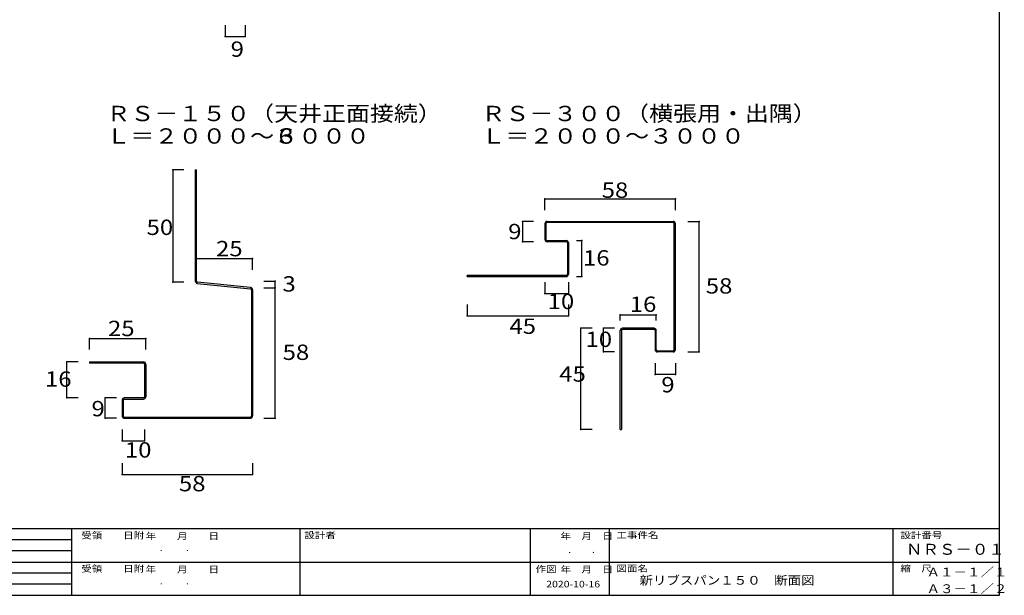
# Model space of a CAD drawing. Extents: x 27 to 890, y 12 to 572.
# Drawn here: x 380 to 818, y 12 to 268 of the extents above; entities that cross this region are included whole.
import ezdxf

# ---------------------------------------------------------------- set-up
doc = ezdxf.new("R2010")
doc.units = 0
doc.header["$LTSCALE"] = 2
doc.header["$PDSIZE"] = 40
for name, color, linetype in [('0-1', 7, 'CONTINUOUS'), ('0-2', 7, 'CONTINUOUS'), ('0-3', 7, 'CONTINUOUS')]:
    doc.layers.add(name, color=color, linetype=linetype)
doc.styles.get("Standard").update_dxf_attribs({"font": 'txt.shx', "bigfont": 'extfont.shx'})

msp = doc.modelspace()

# ---------------------------------------------------------------- linework, layer by layer
at = {"layer": '0-1', "color": 4, "linetype": 'CONTINUOUS'}
for p, q in [((471.66, 265.28), (471.66, 260.28)), ((480.66, 265.28), (480.66, 260.28)), ((471.66, 260.28), (480.66, 260.28))]:
    msp.add_line(p, q, dxfattribs=at)
at = {"layer": '0-1', "color": 3}
for p in [(471.66, 260.28), (480.66, 260.28)]:
    msp.add_point(p, dxfattribs=at)
at = {"layer": '0-2', "color": 4, "linetype": 'CONTINUOUS'}
for p, q in [((453.41, 201.07), (448.41, 201.07)), ((448.41, 201.07), (448.41, 151.07)), ((613.75, 183.07), (613.75, 188.07)), ((613.75, 188.07), (671.75, 188.07)), ((671.75, 183.07), (671.75, 188.07)), ((603.75, 178.07), (603.75, 169.07)), ((608.75, 178.07), (603.75, 178.07)), ((677.25, 178.07), (682.25, 178.07)), ((682.25, 120.07), (682.25, 178.07)), ((608.75, 169.07), (603.75, 169.07)), ((627.75, 169.57), (630.25, 169.57)), ((630.25, 153.57), (630.25, 169.57)), ((458.91, 161.57), (483.91, 161.57)), ((483.91, 156.57), (483.91, 161.57)), ((627.75, 153.57), (630.25, 153.57)), ((453.41, 151.07), (448.41, 151.07)), ((488.91, 151.57), (493.91, 151.57)), ((493.91, 90.57), (493.91, 151.57)), ((613.75, 151.07), (613.75, 146.07)), ((624.25, 151.07), (624.25, 146.07)), ((488.91, 148.57), (493.91, 148.57)), ((613.75, 146.07), (624.25, 146.07)), ((579.25, 141.07), (579.25, 136.07)), ((624.25, 141.07), (624.25, 136.07)), ((579.25, 136.07), (624.25, 136.07)), ((647.25, 134.07), (647.25, 136.57)), ((647.25, 136.57), (663.25, 136.57)), ((663.25, 134.07), (663.25, 136.57)), ((629.75, 85.57), (629.75, 130.57)), ((634.75, 130.57), (629.75, 130.57)), ((644.75, 130.57), (639.75, 130.57)), ((639.75, 120.07), (639.75, 130.57)), ((411.41, 126.07), (436.41, 126.07)), ((411.41, 121.07), (411.41, 126.07)), ((436.41, 121.07), (436.41, 126.07)), ((644.75, 120.07), (639.75, 120.07)), ((677.25, 120.07), (682.25, 120.07)), ((406.41, 115.57), (401.41, 115.57)), ((401.41, 99.57), (401.41, 115.57)), ((662.75, 115.07), (662.75, 110.07)), ((671.75, 115.07), (671.75, 110.07)), ((671.75, 110.07), (662.75, 110.07)), ((406.41, 99.57), (401.41, 99.57)), ((418.41, 90.57), (418.41, 99.57)), ((423.41, 99.57), (418.41, 99.57)), ((423.41, 90.57), (418.41, 90.57)), ((488.91, 90.57), (493.91, 90.57)), ((425.91, 85.57), (425.91, 80.57)), ((435.91, 85.57), (435.91, 80.57)), ((634.75, 85.57), (629.75, 85.57)), ((425.91, 80.57), (435.91, 80.57)), ((425.91, 70.57), (425.91, 65.57)), ((483.91, 70.57), (483.91, 65.57)), ((425.91, 65.57), (483.91, 65.57))]:
    msp.add_line(p, q, dxfattribs=at)
at = {"layer": '0-2', "color": 3, "linetype": 'CONTINUOUS'}
for p, q in [((458.41, 201.07), (458.91, 201.07)), ((458.41, 201.07), (458.41, 151.54)), ((458.91, 151.54), (458.91, 201.07)), ((613.75, 177.07), (613.75, 170.07)), ((614.25, 177.07), (614.25, 170.07)), ((614.75, 178.07), (670.75, 178.07)), ((670.75, 177.57), (614.75, 177.57)), ((671.25, 121.07), (671.25, 177.07)), ((671.75, 121.07), (671.75, 177.07)), ((614.75, 169.57), (623.25, 169.57)), ((623.25, 169.07), (614.75, 169.07)), ((623.75, 168.57), (623.75, 154.57)), ((624.25, 168.57), (624.25, 154.57)), ((623.25, 154.07), (579.25, 154.07)), ((579.25, 153.57), (579.25, 154.07)), ((579.25, 153.57), (623.25, 153.57)), ((459.33, 150.54), (482.94, 148.14)), ((482.98, 148.64), (459.37, 151.04)), ((483.41, 147.64), (483.41, 91.57)), ((483.91, 147.64), (483.91, 91.57)), ((647.25, 85.57), (647.25, 129.57)), ((647.75, 129.57), (647.75, 85.57)), ((662.25, 130.57), (648.25, 130.57)), ((662.25, 130.07), (648.25, 130.07)), ((662.75, 129.57), (662.75, 121.07)), ((663.25, 121.07), (663.25, 129.57)), ((663.75, 120.57), (670.75, 120.57)), ((670.75, 120.07), (663.75, 120.07)), ((411.41, 115.57), (411.41, 115.07)), ((411.41, 115.57), (435.41, 115.57)), ((435.41, 115.07), (411.41, 115.07)), ((435.91, 114.57), (435.91, 100.07)), ((436.41, 114.57), (436.41, 100.07)), ((425.91, 98.57), (425.91, 91.57)), ((426.41, 98.57), (426.41, 91.57)), ((435.41, 99.57), (426.91, 99.57)), ((426.91, 99.07), (435.41, 99.07)), ((426.91, 91.07), (482.91, 91.07)), ((426.91, 90.57), (482.91, 90.57)), ((647.25, 85.57), (647.75, 85.57))]:
    msp.add_line(p, q, dxfattribs=at)
for centre, radius, start, end in [((614.75, 177.07), 1, 90, 180), ((614.75, 177.07), 0.5, 90, 180), ((670.75, 177.07), 1, 360, 450), ((670.75, 177.07), 0.5, 360, 450), ((614.75, 170.07), 1, 180, 270), ((614.75, 170.07), 0.5, 180, 270), ((623.25, 168.57), 1, 360, 450), ((623.25, 168.57), 0.5, 360, 450), ((623.25, 154.57), 0.5, 270, 360), ((623.25, 154.57), 1, 270, 360), ((459.41, 151.54), 1, 180, 265.91438), ((459.41, 151.54), 0.5, 180, 265.91438), ((482.91, 147.64), 0.5, 360, 445.91438), ((482.91, 147.64), 1, 360, 445.91438), ((648.25, 129.57), 1, 90, 180), ((648.25, 129.57), 0.5, 90, 180), ((662.25, 129.57), 1, 360, 450), ((662.25, 129.57), 0.5, 360, 450), ((663.75, 121.07), 1, 180, 270), ((663.75, 121.07), 0.5, 180, 270), ((670.75, 121.07), 0.5, 270, 360), ((670.75, 121.07), 1, 270, 360), ((435.41, 114.57), 1, 360, 450), ((435.41, 114.57), 0.5, 360, 450), ((426.91, 98.57), 1, 90, 180), ((426.91, 98.57), 0.5, 90, 180), ((435.41, 100.07), 0.5, 270, 360), ((435.41, 100.07), 1, 270, 360), ((426.91, 91.57), 1, 180, 270), ((426.91, 91.57), 0.5, 180, 270), ((482.91, 91.57), 0.5, 270, 360), ((482.91, 91.57), 1, 270, 360)]:
    msp.add_arc(centre, radius, start, end, dxfattribs=at)
at = {"layer": '0-2', "color": 3}
for p in [(448.41, 201.07), (613.75, 188.07), (671.75, 188.07), (603.75, 178.07), (682.25, 178.07), (603.75, 169.07), (630.25, 169.57), (458.91, 161.57), (483.91, 161.57), (630.25, 153.57), (448.41, 151.07), (493.91, 151.57), (493.91, 148.57), (613.75, 146.07), (624.25, 146.07), (579.25, 136.07), (624.25, 136.07), (647.25, 136.57), (663.25, 136.57), (629.75, 130.57), (639.75, 130.57), (411.41, 126.07), (436.41, 126.07), (639.75, 120.07), (682.25, 120.07), (401.41, 115.57), (662.75, 110.07), (671.75, 110.07), (401.41, 99.57), (418.41, 99.57), (418.41, 90.57), (493.91, 90.57), (629.75, 85.57), (425.91, 80.57), (435.91, 80.57), (425.91, 65.57), (483.91, 65.57)]:
    msp.add_point(p, dxfattribs=at)
at = {"layer": '0-3', "color": 2, "linetype": 'CONTINUOUS'}
for p, q in [((815.82, 11.82), (815.82, 571.82)), ((815.82, 41.45), (27.38, 41.45)), ((403.45, 41.45), (403.45, 11.82)), ((504.87, 41.45), (504.87, 11.82)), ((607.27, 41.45), (607.27, 11.82)), ((642.38, 41.45), (642.38, 11.82)), ((768.56, 11.82), (768.56, 41.45)), ((403.45, 36.51), (184.88, 36.51)), ((403.45, 31.57), (184.88, 31.57)), ((184.88, 26.63), (815.82, 26.63)), ((403.45, 21.69), (184.88, 21.69)), ((403.45, 16.76), (184.88, 16.76)), ((27.38, 11.82), (815.82, 11.82))]:
    msp.add_line(p, q, dxfattribs=at)

# ---------------------------------------------------------------- texts
at = {"layer": '0-1', "color": 3, "width": 1.143}
msp.add_text('9', height=6.825, dxfattribs=at).set_placement((474.156, 251.279))
at = {"layer": '0-2', "color": 3, "width": 1.143}
for s, p in [('ＲＳ－１５０（天井正面接続）', (418.967, 222.645)), ('ＲＳ－３００（横張用・出隅）', (585.56, 222.645)), ('Ｌ＝２０００～６０００', (418.967, 212.645)), ('Ｌ＝２０００～３０００', (418.967, 212.645)), ('Ｌ＝２０００～３０００', (585.56, 212.645)), ('58', (638.998, 188.57)), ('50', (436.79, 172.049)), ('9', (597.473, 170.168)), ('25', (467.656, 162.57)), ('16', (630.691, 158.453)), (' 3', (494.791, 146.878)), ('58', (685.254, 145.996)), ('10', (614.998, 139.07)), ('16', (651.473, 137.853)), ('25', (419.656, 127.07)), ('45', (597.998, 128.07)), ('10', (631.808, 122.231)), ('58', (497.242, 116.481)), ('16', (391.655, 104.563)), ('45', (620.152, 106.821)), ('9', (665.498, 102.07)), ('9', (412.329, 91.437)), ('10', (427.156, 73.07)), ('58', (451.156, 58.07))]:
    msp.add_text(s, height=6.825, dxfattribs=at).set_placement(p)
at = {"layer": '0-3', "color": 3}
for s, height, width, p in [('受領\u3000\u3000日附', 2.925, 1.167, (407.795, 37.027)), ('年\u3000\u3000月\u3000\u3000日', 2.925, 1.167, (436.381, 36.735)), ('設計者', 2.925, 1.167, (506.904, 37.126)), ('年\u3000月\u3000日', 2.925, 1.167, (620.714, 36.729)), ('工事件名', 2.925, 1.167, (645.559, 37.12)), ('設計番号', 2.925, 1.167, (771.731, 37.12)), ('.\u3000 \u3000.', 2.925, 1.167, (442.657, 31.524)), ('.\u3000\u3000.\u3000', 2.925, 1.167, (624.1, 30.667)), ('ＮＲＳ－０１', 4.875, 1.1, (774.222, 29.844)), ('受領\u3000\u3000日附', 2.925, 1.167, (407.795, 22.212)), ('年\u3000\u3000月\u3000\u3000日', 2.925, 1.167, (436.381, 21.92)), ('作図', 2.925, 1.167, (609.646, 22.04)), ('年\u3000月\u3000日', 2.925, 1.167, (620.714, 21.914)), ('図面名', 2.925, 1.167, (645.559, 22.305)), ('縮\u3000尺', 2.925, 1.167, (771.731, 22.305)), ('Ａ１－１／１\u3000', 3.9, 1.125, (783.35, 20.225)), ('   2020-10-16', 2.925, 1.167, (611.241, 15.334)), ('新リブスパン１５０\u3000断面図', 3.9, 1.125, (655.767, 16.546)), ('.\u3000 \u3000.', 2.925, 1.167, (442.657, 16.709)), ('Ａ３－１／２\u3000', 3.9, 1.125, (783.35, 12.817))]:
    msp.add_text(s, height=height, dxfattribs=dict(at, width=width)).set_placement(p)

doc.saveas('drawing.dxf')
